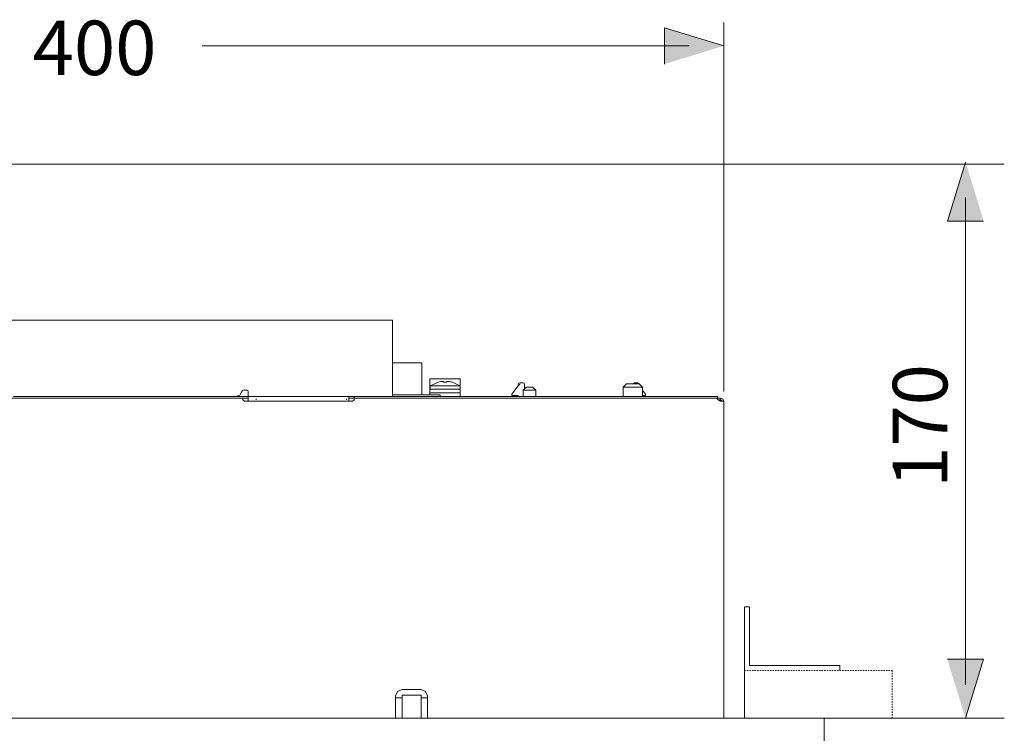
# Model space of a CAD drawing. Units: inches. Extents: x -700 to 520, y -791 to 85.
# Drawn here: x -339 to -69, y -631 to -435 of the extents above; entities that cross this region are included whole.
import ezdxf

# ---------------------------------------------------------------- set-up
doc = ezdxf.new("R2010")
doc.units = ezdxf.units.IN
doc.header["$MEASUREMENT"] = 0
doc.linetypes.add('AI-Linetype-4', pattern=[0.705556, 0.352778, -0.352778])
doc.layers.add('图层 1', color=7, linetype='Continuous')

msp = doc.modelspace()

# ---------------------------------------------------------------- hatches: boundary and pattern name
at = {"layer": '图层 1'}
for points in [[(-162.18, -447.15), (-162.18, -437.2), (-146.02, -442.18)], [(-74.84, -490.17), (-84.78, -490.17), (-79.8, -474.01)], [(-84.78, -610.23), (-74.84, -610.23), (-79.82, -626.39)]]:
    msp.add_hatch(color=7, dxfattribs=at).paths.add_polyline_path(points)

# ---------------------------------------------------------------- linework, layer by layer
at = {"layer": '图层 1', "color": 7, "lineweight": 5}
for points in [[(-146.02, -536.84), (-146.02, -435.74)], [(-484.9, -474.61), (-69.18, -474.61)], [(-119.31, -626.39), (-69.18, -626.39)]]:
    msp.add_lwpolyline(points, dxfattribs=at)
at = {"layer": '图层 1', "color": 7, "lineweight": 0}
for points in [[(-162.18, -447.15), (-162.18, -437.2), (-146.02, -442.18)], [(-162.18, -447.15), (-162.18, -447.15)], [(-74.84, -490.17), (-84.78, -490.17), (-79.8, -474.01)], [(-74.84, -490.17), (-74.84, -490.17)], [(-84.78, -610.23), (-74.84, -610.23), (-79.82, -626.39)], [(-84.78, -610.23), (-84.78, -610.23)]]:
    msp.add_lwpolyline(points, dxfattribs=at)
at = {"layer": '图层 1', "color": 7, "lineweight": 9}
for points in [[(-155.47, -442.18), (-288.79, -442.18)], [(-146.02, -446.79), (-146.02, -446.79)], [(-79.81, -483.67), (-79.81, -617.24)], [(-342.2, -517.29), (-236.68, -517.29)], [(-236.68, -517.29), (-236.68, -518.18)], [(-236.68, -518.18), (-236.68, -537.38)], [(-228.65, -529.01), (-236.68, -529.01)], [(-228.65, -537.82), (-228.65, -529.01)], [(-218.16, -533.44), (-226.43, -533.44)], [(-226.43, -533.44), (-226.43, -536.24)], [(-218.16, -533.44), (-218.16, -536.24)], [(-226.43, -537.23), (-226.43, -536.24)], [(-218.16, -536.24), (-226.43, -536.24)], [(-224.12, -534.32), (-226.38, -535.36)], [(-226.38, -535.36), (-226.38, -536.24)], [(-226.38, -535.36), (-222.3, -535.36)], [(-223.43, -534.18), (-224.12, -534.32)], [(-224.12, -534.32), (-224.12, -534.32)], [(-222.74, -534.18), (-223.43, -534.18)], [(-222.74, -534.18), (-222.74, -534.32)], [(-221.85, -534.32), (-222.74, -534.32)], [(-222.3, -535.36), (-218.21, -535.36)], [(-221.85, -534.32), (-221.85, -534.18)], [(-221.17, -534.18), (-221.85, -534.18)], [(-220.58, -534.32), (-221.17, -534.18)], [(-218.21, -535.36), (-220.58, -534.27)], [(-218.21, -536.24), (-218.21, -535.36)], [(-218.16, -537.23), (-218.16, -536.24)], [(-202.26, -535.36), (-203.98, -537.58)], [(-201.81, -534.52), (-202.11, -534.62), (-202.26, -534.97)], [(-201.81, -534.82), (-201.96, -535.01), (-202.11, -535.16), (-202.26, -535.36)], [(-202.26, -535.36), (-202.26, -534.97)], [(-201.81, -534.52), (-200.93, -534.52)], [(-200.53, -534.97), (-200.63, -534.62), (-200.93, -534.52)], [(-200.09, -535.66), (-200.93, -536.49)], [(-200.53, -534.97), (-200.53, -535.36)], [(-200.53, -535.36), (-200.53, -536.1)], [(-200.09, -535.66), (-199.21, -535.66)], [(-199.21, -535.66), (-198.32, -535.66)], [(-197.48, -536.49), (-198.32, -535.66)], [(-172.62, -534.77), (-173.5, -535.66)], [(-173.5, -535.66), (-173.5, -538.26)], [(-170.89, -535.66), (-173.5, -535.66)], [(-172.62, -534.77), (-170.89, -534.77)], [(-170.89, -534.77), (-169.12, -534.77)], [(-168.23, -535.66), (-170.89, -535.66)], [(-170.45, -534.52), (-170.84, -534.77)], [(-170.45, -534.52), (-169.56, -534.52)], [(-169.17, -534.77), (-169.56, -534.52)], [(-168.23, -535.66), (-169.12, -534.77)], [(-168.23, -538.26), (-168.23, -535.66)], [(-277.7, -538.71), (-340.82, -538.71)], [(-279.62, -538.26), (-340.43, -538.26)], [(-279.62, -538.26), (-278.53, -537.87), (-277.94, -536.89)], [(-277.94, -538.26), (-279.62, -538.26)], [(-277.5, -536.49), (-277.8, -536.59), (-277.94, -536.89)], [(-277.94, -538.26), (-276.22, -538.26)], [(-276.22, -538.71), (-277.7, -538.71)], [(-277.7, -539.15), (-277.7, -538.71)], [(-277.25, -539.54), (-277.7, -539.15)], [(-276.61, -536.49), (-277.5, -536.49)], [(-276.22, -536.94), (-276.32, -536.64), (-276.61, -536.49)], [(-276.22, -537.38), (-276.22, -536.94)], [(-276.22, -538.26), (-276.22, -537.38)], [(-236.68, -538.26), (-276.22, -538.26)], [(-276.22, -538.26), (-276.22, -538.71)], [(-276.22, -539.54), (-276.22, -538.71)], [(-274, -539.2), (-274, -538.9)], [(-249.33, -538.9), (-249.33, -539.2)], [(-248.64, -538.26), (-248.64, -539.54)], [(-247.61, -538.71), (-248.64, -538.71)], [(-247.16, -538.71), (-247.61, -538.71)], [(-247.16, -539.15), (-247.61, -539.54)], [(-247.16, -538.71), (-247.16, -538.26)], [(-247.16, -538.71), (-247.16, -539.15)], [(-148.14, -538.71), (-247.16, -538.71)], [(-236.68, -537.38), (-236.68, -538.26)], [(-236.68, -537.82), (-236.28, -537.82)], [(-150.36, -538.26), (-236.68, -538.26)], [(-225.35, -537.82), (-236.28, -537.82)], [(-226.43, -537.23), (-218.16, -537.23)], [(-226.43, -537.23), (-226.43, -537.28)], [(-226.43, -537.82), (-226.43, -537.28)], [(-218.16, -537.28), (-226.43, -537.28)], [(-225.35, -537.82), (-223.63, -537.82)], [(-223.63, -537.82), (-223.63, -538.26)], [(-218.16, -537.23), (-218.16, -537.28)], [(-218.16, -538.26), (-218.16, -537.28)], [(-203.98, -537.58), (-203.98, -538.02)], [(-203.98, -538.02), (-202.26, -538.02)], [(-202.26, -538.02), (-202.26, -538.26)], [(-200.93, -536.49), (-200.93, -538.26)], [(-199.21, -536.49), (-200.93, -536.49)], [(-197.48, -536.49), (-199.21, -536.49)], [(-197.48, -538.26), (-197.48, -536.49)], [(-167.39, -537.58), (-168.23, -536.49)], [(-168.23, -538.02), (-167.39, -538.02)], [(-167.39, -538.02), (-167.39, -537.58)], [(-150.36, -538.26), (-147.74, -538.26)], [(-148.04, -538.71), (-148.14, -538.71)], [(-148.14, -538.71), (-148.09, -538.71), (-148.04, -538.76), (-147.89, -538.86), (-147.74, -538.95), (-147.6, -539.1), (-147.35, -539.25), (-147.15, -539.4), (-146.91, -539.54)], [(-146.91, -538.71), (-148.04, -538.71)], [(-147.74, -538.26), (-147.74, -538.71)], [(-146.91, -539.15), (-147.5, -539.15)], [(-146.91, -538.71), (-146.91, -539.15)], [(-146.02, -539.54), (-146.27, -538.95), (-146.91, -538.71)], [(-146.91, -539.15), (-146.91, -539.54)], [(-146.47, -539.54), (-146.56, -539.25), (-146.91, -539.15)], [(-277.25, -539.54), (-247.61, -539.54)], [(-146.91, -539.54), (-146.02, -539.54)], [(-146.02, -539.54), (-146.02, -539.54)], [(-146.02, -539.54), (-146.02, -626.39)], [(-140.36, -595.86), (-138.98, -595.86)], [(-140.36, -595.86), (-140.36, -613.29)], [(-138.98, -595.86), (-138.98, -611.91)], [(-138.98, -611.91), (-114.21, -611.91)], [(-114.21, -611.91), (-114.21, -613.29)], [(-140.36, -613.29), (-140.36, -626.39)], [(-234.07, -618.56), (-235.3, -619.05), (-235.84, -620.28)], [(-234.07, -618.56), (-228.85, -618.56)], [(-228.85, -620.04), (-234.07, -620.04)], [(-234.07, -620.04), (-234.07, -620.82)], [(-227.13, -620.28), (-227.62, -619.05), (-228.85, -618.56)], [(-228.85, -620.82), (-228.85, -620.04)], [(-235.84, -620.82), (-235.84, -620.28)], [(-235.84, -620.82), (-235.84, -626.39)], [(-234.07, -620.82), (-235.84, -620.82)], [(-234.07, -620.82), (-234.07, -626.39)], [(-227.13, -620.82), (-228.85, -620.82)], [(-228.85, -620.82), (-228.85, -626.39)], [(-227.13, -620.28), (-227.13, -620.82)], [(-227.13, -620.82), (-227.13, -626.39)], [(-517.89, -626.39), (-120.32, -626.39)], [(-140.36, -626.39), (-140.36, -626.39)], [(-120.32, -626.39), (-118.55, -626.39)], [(-120.32, -626.39), (-118.55, -626.39)], [(-118.55, -626.39), (-118.55, -639.92)]]:
    msp.add_lwpolyline(points, dxfattribs=at)
at = {"layer": '图层 1', "color": 7, "linetype": 'AI-Linetype-4', "lineweight": 9}
msp.add_lwpolyline([(-99.85, -626.39), (-140.36, -626.39), (-140.36, -613.29), (-99.85, -613.29), (-99.85, -626.39)], dxfattribs=at)

# ---------------------------------------------------------------- texts
at = {"layer": '图层 1', "color": 7, "insert": (-335.22, -450.19), "char_height": 14.9256, "attachment_point": 7}
msp.add_mtext('\\fArial|b0|i0|c0|p34;\\W1;400', dxfattribs=at)
at = {"layer": '图层 1', "color": 7, "insert": (-84.78, -563.27), "char_height": 14.9256, "attachment_point": 7, "rotation": 90}
msp.add_mtext('\\fArial|b0|i0|c0|p34;\\W1;170', dxfattribs=at)

doc.saveas('drawing.dxf')
